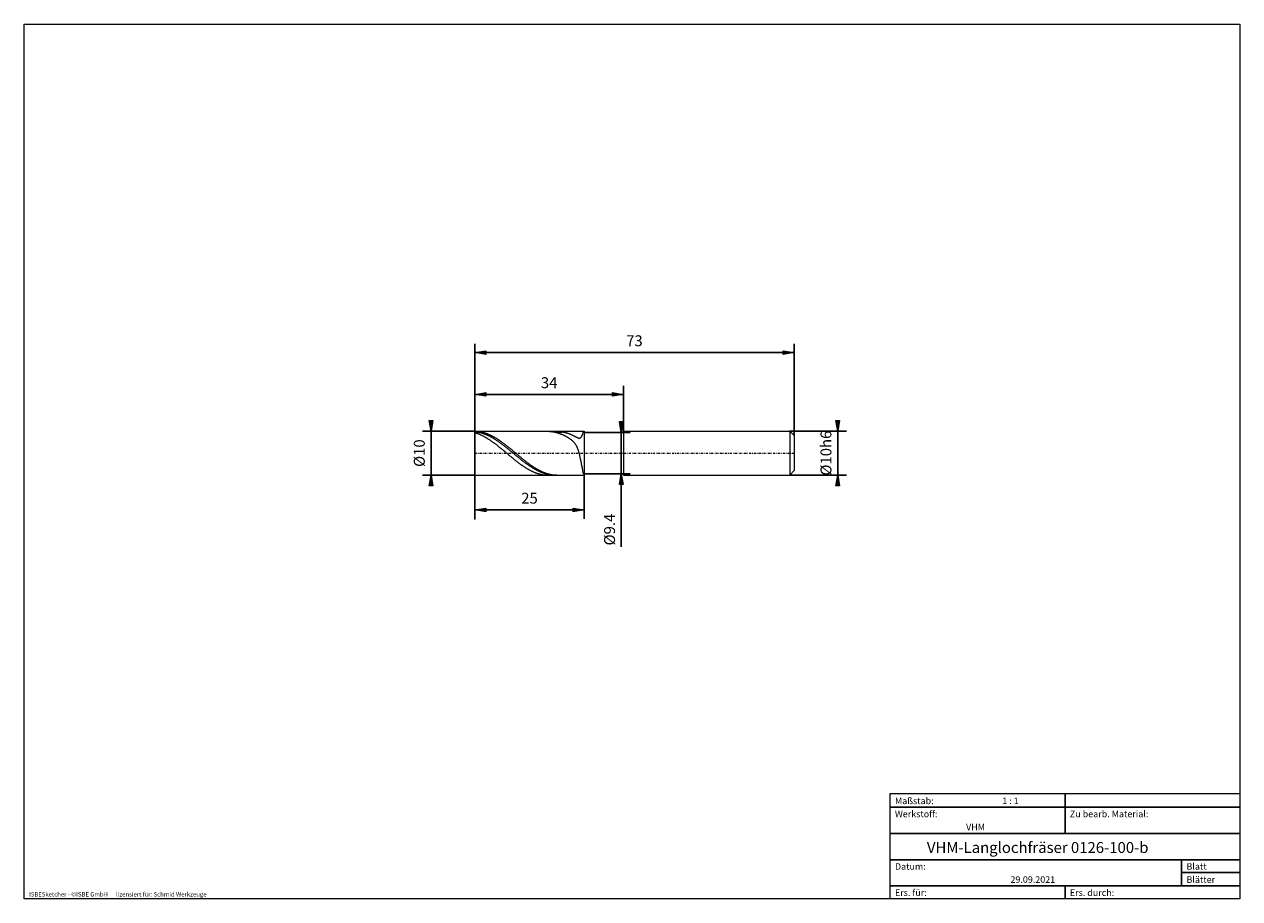
# Model space of a CAD drawing. Units: millimetres. Extents: x -135 to 143, y -100 to 100.
import ezdxf

# ---------------------------------------------------------------- set-up
doc = ezdxf.new("R2010")
doc.units = ezdxf.units.MM
doc.header["$MEASUREMENT"] = 0
doc.linetypes.add('DASHDOT', pattern=[1, 0.5, -0.25, 0, -0.25])
doc.layers.get('0').update_dxf_attribs({"lineweight": 0})
for name, color, linetype, lineweight in [('Bemassung', 7, 'Continuous', 0), ('Geo', 7, 'Continuous', 0), ('Rahmen', 7, 'Continuous', 0), ('Text', 7, 'Continuous', 0)]:
    doc.layers.add(name, color=color, linetype=linetype, lineweight=lineweight)
doc.styles.get("Standard").update_dxf_attribs({"font": 'Arial'})
doc.dimstyles.new('BEM-ISBE', dxfattribs={"dimtxt": 2.5, "dimasz": 2.5, "dimexe": 1.25, "dimexo": 0.625, "dimtad": 1, "dimdec": 3, "dimzin": 0, "dimdsep": 46, "dimtxsty": 'Standard', "dimblk": 'VDDIM_DEFAULT', "dimcen": 0.09, "dimadec": 3, "dimazin": 0, "dimtol": 1, "dimtm": 1e-09, "dimtfac": 0.5, "dimtdec": 3, "dimtmove": 0, "dimatfit": 3, "dimfxl": 1, "dimtolj": 1, "dimtzin": 0, "dimarcsym": 0})

# ---------------------------------------------------------------- blocks, each defined once
blk = doc.blocks.new('VDDIM_DEFAULT')
at = {"linetype": 'Continuous'}
blk.add_hatch(color=0, dxfattribs=at).paths.add_polyline_path([(0, 0), (-1, -0.1665), (-1, 0.1665)], flags=0)
at = {"color": 0, "linetype": 'Continuous'}
blk.add_lwpolyline([(0, 0), (-1, -0.1665), (-1, 0.1665), (0, 0)], dxfattribs=at)
blk = doc.blocks.new('*D5')
at = {"layer": 'Bemassung', "color": 0, "lineweight": -2}
for p, q in [((-31.57, -13.18), (-31.57, 26.82)), ((-6.57, -2.88), (-6.57, -13.18)), ((-6.57, -11.18), (-31.57, -11.18))]:
    blk.add_line(p, q, dxfattribs=at)
at = {"layer": 'Bemassung', "color": 0}
for p in [(-6.57, -2.88), (-31.57, -13.18)]:
    blk.add_point(p, dxfattribs=at)
at = {"layer": 'Bemassung', "color": 0, "lineweight": -2, "xscale": 2.5, "yscale": 2.5, "zscale": 2.5, "rotation": 180}
blk.add_blockref('VDDIM_DEFAULT', (-31.57, -11.18), dxfattribs=at)
at = {"layer": 'Bemassung', "color": 0, "lineweight": -2, "xscale": 2.5, "yscale": 2.5, "zscale": 2.5}
blk.add_blockref('VDDIM_DEFAULT', (-6.57, -11.18), dxfattribs=at)
at = {"layer": 'Bemassung', "color": 0, "insert": (-19.07, -10.51), "char_height": 2.5, "attachment_point": 8}
blk.add_mtext('25', dxfattribs=at)
blk = doc.blocks.new('*D6')
at = {"layer": 'Bemassung', "color": 0, "lineweight": -2}
for p, q in [((-31.57, -13.18), (-31.57, 26.82)), ((41.43, 5.82), (41.43, 26.82)), ((41.43, 24.82), (-31.57, 24.82))]:
    blk.add_line(p, q, dxfattribs=at)
at = {"layer": 'Bemassung', "color": 0}
for p in [(41.43, 5.82), (-31.57, -13.18)]:
    blk.add_point(p, dxfattribs=at)
at = {"layer": 'Bemassung', "color": 0, "lineweight": -2, "xscale": 2.5, "yscale": 2.5, "zscale": 2.5, "rotation": 180}
blk.add_blockref('VDDIM_DEFAULT', (-31.57, 24.82), dxfattribs=at)
at = {"layer": 'Bemassung', "color": 0, "lineweight": -2, "xscale": 2.5, "yscale": 2.5, "zscale": 2.5}
blk.add_blockref('VDDIM_DEFAULT', (41.43, 24.82), dxfattribs=at)
at = {"layer": 'Bemassung', "color": 0, "insert": (4.93, 25.49), "char_height": 2.5, "attachment_point": 8}
blk.add_mtext('73', dxfattribs=at)
blk = doc.blocks.new('*D8')
at = {"layer": 'Bemassung', "color": 0, "lineweight": -2}
for p, q in [((-31.57, 6.82), (-31.57, 17.24)), ((2.43, 6.52), (2.43, 17.24)), ((-31.57, 15.24), (2.43, 15.24))]:
    blk.add_line(p, q, dxfattribs=at)
at = {"layer": 'Bemassung', "color": 0}
for p in [(-31.57, 6.82), (2.43, 6.52)]:
    blk.add_point(p, dxfattribs=at)
at = {"layer": 'Bemassung', "color": 0, "lineweight": -2, "xscale": 2.5, "yscale": 2.5, "zscale": 2.5, "rotation": 180}
blk.add_blockref('VDDIM_DEFAULT', (-31.57, 15.24), dxfattribs=at)
at = {"layer": 'Bemassung', "color": 0, "lineweight": -2, "xscale": 2.5, "yscale": 2.5, "zscale": 2.5}
blk.add_blockref('VDDIM_DEFAULT', (2.43, 15.24), dxfattribs=at)
at = {"layer": 'Bemassung', "color": 0, "insert": (-14.57, 15.9), "char_height": 2.5, "attachment_point": 8}
blk.add_mtext('34', dxfattribs=at)
blk = doc.blocks.new('*D3')
at = {"layer": 'Bemassung', "color": 0, "lineweight": -2}
for p, q in [((-31.57, 6.82), (-43.57, 6.82)), ((-41.57, -3.18), (-41.57, 6.82)), ((-31.57, -3.18), (-43.57, -3.18))]:
    blk.add_line(p, q, dxfattribs=at)
at = {"layer": 'Bemassung', "color": 0}
for p in [(-31.57, 6.82), (-31.57, -3.18)]:
    blk.add_point(p, dxfattribs=at)
at = {"layer": 'Bemassung', "color": 0, "lineweight": -2, "xscale": 2.5, "yscale": 2.5, "zscale": 2.5}
for p, rotation in [((-41.57, 6.82), 270), ((-41.57, -3.18), 90)]:
    blk.add_blockref('VDDIM_DEFAULT', p, dxfattribs=dict(at, rotation=rotation))
at = {"layer": 'Bemassung', "color": 0, "insert": (-42.24, 1.82), "char_height": 2.5, "attachment_point": 8, "rotation": 90}
blk.add_mtext('Ø10', dxfattribs=at)
blk = doc.blocks.new('*D4')
at = {"layer": 'Bemassung', "color": 0, "lineweight": -2}
for p, q in [((40.43, 6.82), (53.43, 6.82)), ((51.43, -3.18), (51.43, 6.82)), ((40.43, -3.18), (53.43, -3.18))]:
    blk.add_line(p, q, dxfattribs=at)
at = {"layer": 'Bemassung', "color": 0}
for p in [(40.43, 6.82), (40.43, -3.18)]:
    blk.add_point(p, dxfattribs=at)
at = {"layer": 'Bemassung', "color": 0, "lineweight": -2, "xscale": 2.5, "yscale": 2.5, "zscale": 2.5}
for p, rotation in [((51.43, 6.82), 270), ((51.43, -3.18), 90)]:
    blk.add_blockref('VDDIM_DEFAULT', p, dxfattribs=dict(at, rotation=rotation))
at = {"layer": 'Bemassung', "color": 0, "insert": (50.76, 1.82), "char_height": 2.5, "attachment_point": 8, "rotation": 90}
blk.add_mtext('Ø10h6', dxfattribs=at)
blk = doc.blocks.new('*D7')
at = {"layer": 'Bemassung', "color": 0, "lineweight": -2}
for p, q in [((-6.57, 6.52), (3.93, 6.52)), ((1.93, 6.52), (1.93, -19.58)), ((-6.57, -2.88), (3.93, -2.88))]:
    blk.add_line(p, q, dxfattribs=at)
at = {"layer": 'Bemassung', "color": 0}
for p in [(-6.57, 6.52), (-6.57, -2.88)]:
    blk.add_point(p, dxfattribs=at)
at = {"layer": 'Bemassung', "color": 0, "lineweight": -2, "xscale": 2.5, "yscale": 2.5, "zscale": 2.5}
for p, rotation in [((1.93, 6.52), 270), ((1.93, -2.88), 90)]:
    blk.add_blockref('VDDIM_DEFAULT', p, dxfattribs=dict(at, rotation=rotation))
at = {"layer": 'Bemassung', "color": 0, "insert": (1.27, -15.66), "char_height": 2.5, "attachment_point": 8, "rotation": 90}
blk.add_mtext('Ø9.4', dxfattribs=at)

msp = doc.modelspace()

# ---------------------------------------------------------------- linework, layer by layer
at = {"layer": 'Geo'}
for p, q in [((-31.5703, 1.8213), (-31.5703, 6.8213)), ((-31.5703, 6.8213), (-6.5703, 6.8213)), ((-31.5703, 6.8213), (-31.4703, 6.8206)), ((-31.5703, 6.8213), (-31.5703, -3.1787)), ((-31.5703, 6.7345), (-31.4703, 6.7256)), ((-31.5703, 6.5198), (-31.4703, 6.4904)), ((-31.4703, 6.8206), (-31.3703, 6.8185)), ((-31.4703, 6.7256), (-31.3703, 6.7152)), ((-31.4703, 6.4904), (-31.3703, 6.4598)), ((-31.3703, 6.8185), (-31.2703, 6.815)), ((-31.3703, 6.7152), (-31.2703, 6.7035)), ((-31.3703, 6.4598), (-31.2703, 6.4278)), ((-31.2703, 6.815), (-31.1703, 6.8101)), ((-31.2703, 6.7035), (-31.1703, 6.6904)), ((-31.2703, 6.4278), (-31.1703, 6.3945)), ((-31.1703, 6.8101), (-31.0703, 6.8037)), ((-31.1703, 6.6904), (-31.0703, 6.676)), ((-31.1703, 6.3945), (-31.0703, 6.3599)), ((-31.0703, 6.8037), (-30.9703, 6.796)), ((-31.0703, 6.676), (-30.9703, 6.6601)), ((-31.0703, 6.3599), (-30.9703, 6.3241)), ((-30.9703, 6.796), (-30.8703, 6.7869)), ((-30.9703, 6.6601), (-30.8703, 6.6429)), ((-30.9703, 6.3241), (-30.8703, 6.287)), ((-30.8703, 6.7869), (-30.7703, 6.7763)), ((-30.8703, 6.6429), (-30.7703, 6.6244)), ((-30.8703, 6.287), (-30.7703, 6.2486)), ((-30.7703, 6.7763), (-30.6703, 6.7644)), ((-30.7703, 6.6244), (-30.6703, 6.6045)), ((-30.7703, 6.2486), (-30.6703, 6.209)), ((-30.6703, 6.7644), (-30.5703, 6.7511)), ((-30.6703, 6.6045), (-30.5703, 6.5832)), ((-30.6703, 6.209), (-30.5703, 6.1681)), ((-30.5703, 6.7511), (-30.4703, 6.7364)), ((-30.5703, 6.5832), (-30.4703, 6.5607)), ((-30.5703, 6.1681), (-30.4703, 6.1261)), ((-30.4703, 6.7364), (-30.3703, 6.7203)), ((-30.4703, 6.5607), (-30.3703, 6.5367)), ((-30.4703, 6.1261), (-30.3703, 6.0828)), ((-30.3703, 6.7203), (-30.2703, 6.7028)), ((-30.3703, 6.5367), (-30.2703, 6.5115)), ((-30.3703, 6.0828), (-30.2703, 6.0383)), ((-30.2703, 6.7028), (-30.1703, 6.684)), ((-30.2703, 6.5115), (-30.1703, 6.4849)), ((-30.2703, 6.0383), (-30.1703, 5.9926)), ((-30.1703, 6.684), (-30.0703, 6.6638)), ((-30.1703, 6.4849), (-30.0703, 6.457)), ((-30.1703, 5.9926), (-30.0703, 5.9458)), ((-30.0703, 6.6638), (-29.9703, 6.6422)), ((-30.0703, 6.457), (-29.9703, 6.4278)), ((-30.0703, 5.9458), (-29.9703, 5.8978)), ((-29.9703, 6.6422), (-29.8703, 6.6192)), ((-29.9703, 6.4278), (-29.8703, 6.3973)), ((-29.9703, 5.8978), (-29.8703, 5.8486)), ((-29.8703, 6.6192), (-29.7703, 6.5949)), ((-29.8703, 6.3973), (-29.7703, 6.3656)), ((-29.8703, 5.8486), (-29.7703, 5.7983)), ((-29.7703, 6.5949), (-29.6703, 6.5693)), ((-29.7703, 6.3656), (-29.6703, 6.3325)), ((-29.7703, 5.7983), (-29.6703, 5.7469)), ((-29.6703, 6.5693), (-29.5703, 6.5423)), ((-29.6703, 6.3325), (-29.5703, 6.2982)), ((-29.6703, 5.7469), (-29.5703, 5.6944)), ((-29.5703, 6.5423), (-29.4703, 6.514)), ((-29.5703, 6.2982), (-29.4703, 6.2626)), ((-29.5703, 5.6944), (-29.4703, 5.6408)), ((-29.4703, 6.514), (-29.3703, 6.4844)), ((-29.4703, 6.2626), (-29.3703, 6.2257)), ((-29.4703, 5.6408), (-29.3703, 5.5861)), ((-29.3703, 6.4844), (-29.2703, 6.4535)), ((-29.3703, 6.2257), (-29.2703, 6.1877)), ((-29.3703, 5.5861), (-29.2703, 5.5303)), ((-29.2703, 6.4535), (-29.1703, 6.4212)), ((-29.2703, 6.1877), (-29.1703, 6.1484)), ((-29.1703, 6.4212), (-29.0703, 6.3877)), ((-29.1703, 6.1484), (-29.0703, 6.1078)), ((-29.0703, 6.3877), (-28.9703, 6.3529)), ((-29.0703, 6.1078), (-28.9703, 6.0661)), ((-28.9703, 6.3529), (-28.8703, 6.3168)), ((-28.9703, 6.0661), (-28.8703, 6.0232)), ((-28.8703, 6.3168), (-28.7703, 6.2794)), ((-28.8703, 6.0232), (-28.7703, 5.979)), ((-28.7703, 6.2794), (-28.6703, 6.2408)), ((-28.7703, 5.979), (-28.6703, 5.9338)), ((-28.6703, 6.2408), (-28.5703, 6.2009)), ((-28.6703, 5.9338), (-28.5703, 5.8873)), ((-28.5703, 6.2009), (-28.4703, 6.1598)), ((-28.5703, 5.8873), (-28.4703, 5.8397)), ((-28.4703, 6.1598), (-28.3703, 6.1175)), ((-28.4703, 5.8397), (-28.3703, 5.791)), ((-28.3703, 6.1175), (-28.2703, 6.074)), ((-28.3703, 5.791), (-28.2703, 5.7412)), ((-28.2703, 6.074), (-28.1703, 6.0293)), ((-28.2703, 5.7412), (-28.1703, 5.6902)), ((-28.1703, 6.0293), (-28.0703, 5.9833)), ((-28.1703, 5.6902), (-28.0703, 5.6382)), ((-28.0703, 5.9833), (-27.9703, 5.9363)), ((-28.0703, 5.6382), (-27.9703, 5.5851)), ((-27.9703, 5.9363), (-27.8703, 5.888)), ((-27.9703, 5.5851), (-27.8703, 5.5309)), ((-27.8703, 5.888), (-27.7703, 5.8386)), ((-27.7703, 5.8386), (-27.6703, 5.7881)), ((-27.6703, 5.7881), (-27.5703, 5.7365)), ((-27.5703, 5.7365), (-27.4703, 5.6837)), ((-27.4703, 5.6837), (-27.3703, 5.6299)), ((-27.3703, 5.6299), (-27.2703, 5.575)), ((-27.2703, 5.575), (-27.1703, 5.519)), ((-14.9302, 6.8213), (-14.8703, 6.8211)), ((-14.8703, 6.8211), (-14.7703, 6.8195)), ((-14.7703, 6.8195), (-14.6703, 6.8166)), ((-14.6703, 6.8166), (-14.5703, 6.8122)), ((-14.5703, 6.8122), (-14.4703, 6.8064)), ((-14.4703, 6.8064), (-14.3703, 6.7993)), ((-14.3703, 6.7993), (-14.2703, 6.7907)), ((-14.2703, 6.7907), (-14.1703, 6.7807)), ((-14.1703, 6.7807), (-14.0703, 6.7694)), ((-14.0703, 6.7694), (-13.9703, 6.7566)), ((-13.9703, 6.7566), (-13.8703, 6.7424)), ((-13.8703, 6.7424), (-13.7703, 6.7269)), ((-13.7703, 6.7269), (-13.6703, 6.71)), ((-13.6703, 6.71), (-13.5703, 6.6917)), ((-13.5703, 6.6917), (-13.4703, 6.672)), ((-13.4703, 6.672), (-13.3703, 6.651)), ((-13.4454, 6.8213), (-13.3703, 6.7587)), ((-13.3703, 6.7587), (-13.2703, 6.757)), ((-13.3703, 6.651), (-13.2703, 6.6286)), ((-13.2703, 6.757), (-13.1703, 6.7539)), ((-13.2703, 6.6286), (-13.1703, 6.6048)), ((-13.1703, 6.7539), (-13.0703, 6.7493)), ((-13.1703, 6.6048), (-13.0703, 6.5797)), ((-13.0703, 6.7493), (-12.9703, 6.7434)), ((-13.0703, 6.5797), (-12.9703, 6.5533)), ((-12.9703, 6.7434), (-12.8703, 6.7361)), ((-12.9703, 6.5533), (-12.8703, 6.5255)), ((-12.8703, 6.7361), (-12.7703, 6.7275)), ((-12.8703, 6.5255), (-12.7703, 6.4964)), ((-12.8502, 6.8213), (-12.7703, 6.8209)), ((-12.7703, 6.8209), (-12.6703, 6.8191)), ((-12.7703, 6.7275), (-12.6703, 6.7174)), ((-12.7703, 6.4964), (-12.6703, 6.466)), ((-12.6703, 6.8191), (-12.5703, 6.8158)), ((-12.6703, 6.7174), (-12.5703, 6.706)), ((-12.6703, 6.466), (-12.5703, 6.4343)), ((-12.5703, 6.8158), (-12.4703, 6.8112)), ((-12.5703, 6.706), (-12.4703, 6.6931)), ((-12.5703, 6.4343), (-12.4703, 6.4013)), ((-12.4703, 6.8112), (-12.3703, 6.8051)), ((-12.4703, 6.6931), (-12.3703, 6.679)), ((-12.4703, 6.4013), (-12.3703, 6.367)), ((-12.3703, 6.8051), (-12.2703, 6.7977)), ((-12.3703, 6.679), (-12.2703, 6.6634)), ((-12.3703, 6.367), (-12.2703, 6.3314)), ((-12.2703, 6.7977), (-12.1703, 6.7888)), ((-12.2703, 6.6634), (-12.1703, 6.6465)), ((-12.2703, 6.3314), (-12.1703, 6.2945)), ((-12.1703, 6.7888), (-12.0703, 6.7786)), ((-12.1703, 6.6465), (-12.0703, 6.6282)), ((-12.1703, 6.2945), (-12.0703, 6.2564)), ((-12.0703, 6.7786), (-11.9703, 6.7669)), ((-12.0703, 6.6282), (-11.9703, 6.6086)), ((-12.0703, 6.2564), (-11.9703, 6.217)), ((-11.9703, 6.7669), (-11.8703, 6.7539)), ((-11.9703, 6.6086), (-11.8703, 6.5876)), ((-11.9703, 6.217), (-11.8703, 6.1764)), ((-11.8703, 6.7539), (-11.7703, 6.7394)), ((-11.8703, 6.5876), (-11.7703, 6.5653)), ((-11.8703, 6.1764), (-11.7703, 6.1346)), ((-11.7703, 6.7394), (-11.6703, 6.7236)), ((-11.7703, 6.5653), (-11.6703, 6.5416)), ((-11.7703, 6.1346), (-11.6703, 6.0915)), ((-11.6703, 6.7236), (-11.4703, 6.6879)), ((-11.4703, 6.0019), (-11.6703, 6.0915)), ((-11.4703, 6.6879), (-11.3703, 6.6679)), ((-11.3703, 5.9552), (-11.4703, 6.0019)), ((-11.3703, 6.6679), (-11.2703, 6.6466)), ((-11.2703, 5.9075), (-11.3703, 5.9552)), ((-11.2703, 6.6466), (-11.1703, 6.6239)), ((-11.1703, 5.8585), (-11.2703, 5.9075)), ((-11.1703, 6.6239), (-11.0703, 6.5999)), ((-11.0703, 5.8085), (-11.1703, 5.8585)), ((-11.0703, 6.5999), (-10.9703, 6.5745)), ((-10.9703, 5.7573), (-11.0703, 5.8085)), ((-10.9703, 6.5745), (-10.8703, 6.5478)), ((-10.8703, 5.7049), (-10.9703, 5.7573)), ((-10.8703, 6.5478), (-10.7703, 6.5198)), ((-10.7703, 5.6515), (-10.8703, 5.7049)), ((-10.7703, 6.5198), (-10.6703, 6.4904)), ((-10.6703, 5.5969), (-10.7703, 5.6515)), ((-10.6703, 6.4904), (-10.5703, 6.4598)), ((-10.5703, 5.5412), (-10.6703, 5.5969)), ((-10.5703, 6.4598), (-10.4703, 6.4278)), ((-10.4703, 6.4278), (-10.3703, 6.3945)), ((-10.3703, 6.3945), (-10.2703, 6.36)), ((-10.2703, 6.36), (-10.1703, 6.3241)), ((-10.1703, 6.3241), (-10.0703, 6.287)), ((-10.0703, 6.287), (-9.9703, 6.2486)), ((-9.9703, 6.2486), (-9.8703, 6.209)), ((-9.8703, 6.209), (-9.7703, 6.1682)), ((-9.7703, 6.1682), (-9.6703, 6.1261)), ((-9.6703, 6.1261), (-9.5703, 6.0828)), ((-9.5703, 6.0828), (-9.4703, 6.0384)), ((-9.4703, 6.0384), (-9.3703, 5.9928)), ((-9.3703, 5.9928), (-9.2703, 5.9461)), ((-9.2703, 5.9461), (-9.1703, 5.8982)), ((-9.1703, 5.8982), (-9.0703, 5.8494)), ((-9.0703, 5.8494), (-8.9703, 5.7996)), ((-8.9703, 5.7996), (-8.8703, 5.749)), ((-8.8703, 5.749), (-8.7703, 5.6976)), ((-8.7703, 5.6976), (-8.6703, 5.6459)), ((-8.6703, 5.6459), (-8.5703, 5.5939)), ((-8.5703, 5.5939), (-8.4703, 5.5421)), ((-7.2703, 5.4518), (-7.1703, 5.5859)), ((-7.1703, 5.5859), (-7.0703, 5.7639)), ((-7.0703, 5.7639), (-6.9703, 5.9861)), ((-6.9703, 5.9861), (-6.8703, 6.2441)), ((-6.8703, 6.2441), (-6.7703, 6.513)), ((-6.7703, 6.513), (-6.6703, 6.7383)), ((-6.6703, 6.7383), (-6.5865, 6.8213)), ((-6.5703, 6.8213), (-6.5703, 6.5213)), ((-6.5703, 6.8213), (-6.5703, -3.1787)), ((-6.5703, 6.5213), (2.4297, 6.5213)), ((-6.5703, 6.5213), (-6.5703, -2.8787)), ((2.4297, 6.5213), (2.4297, 6.8213)), ((2.4297, 6.8213), (40.4297, 6.8213)), ((2.4297, 6.5213), (2.4297, -2.8787)), ((2.4297, 6.5213), (2.4297, -2.8787)), ((40.4297, 6.8213), (41.4297, 5.8213)), ((40.4297, 6.8213), (40.4297, -3.1787)), ((41.4297, 5.8213), (41.4297, 1.8213)), ((41.4297, 5.8213), (41.4297, -2.1787)), ((-29.2703, 5.5303), (-29.1703, 5.4735)), ((-29.1703, 5.4735), (-29.0703, 5.4157)), ((-29.0703, 5.4157), (-28.9703, 5.3569)), ((-28.9703, 5.3569), (-28.8703, 5.297)), ((-28.8703, 5.297), (-28.7703, 5.2362)), ((-28.7703, 5.2362), (-28.6703, 5.1745)), ((-28.6703, 5.1745), (-28.5703, 5.1118)), ((-28.5703, 5.1118), (-28.4703, 5.0481)), ((-28.4703, 5.0481), (-28.3703, 4.9836)), ((-28.3703, 4.9836), (-28.2703, 4.9181)), ((-28.2703, 4.9181), (-28.1703, 4.8518)), ((-28.1703, 4.8518), (-28.0703, 4.7846)), ((-28.0703, 4.7846), (-27.9703, 4.7166)), ((-27.9703, 4.7166), (-27.8703, 4.6478)), ((-27.8703, 5.5309), (-27.7703, 5.4757)), ((-27.8703, 4.6478), (-27.7703, 4.5782)), ((-27.7703, 5.4757), (-27.6703, 5.4195)), ((-27.7703, 4.5782), (-27.6703, 4.5078)), ((-27.6703, 5.4195), (-27.5703, 5.3622)), ((-27.6703, 4.5078), (-27.5703, 4.4367)), ((-27.5703, 5.3622), (-27.4703, 5.304)), ((-27.5703, 4.4367), (-27.4703, 4.3648)), ((-27.4703, 5.304), (-27.3703, 5.2447)), ((-27.4703, 4.3648), (-27.3703, 4.2922)), ((-27.3703, 5.2447), (-27.2703, 5.1845)), ((-27.3703, 4.2922), (-27.2703, 4.2189)), ((-27.2703, 5.1845), (-27.1703, 5.1234)), ((-27.2703, 4.2189), (-27.1703, 4.145)), ((-27.1703, 5.519), (-27.0703, 5.462)), ((-27.1703, 5.1234), (-27.0703, 5.0613)), ((-27.1703, 4.145), (-27.0703, 4.0703)), ((-27.0703, 5.462), (-26.9703, 5.404)), ((-27.0703, 5.0613), (-26.9703, 4.9983)), ((-27.0703, 4.0703), (-26.9703, 3.9951)), ((-26.9703, 5.404), (-26.8703, 5.345)), ((-26.9703, 4.9983), (-26.8703, 4.9345)), ((-26.9703, 3.9951), (-26.8703, 3.9192)), ((-26.8703, 5.345), (-26.7703, 5.285)), ((-26.8703, 4.9345), (-26.7703, 4.8697)), ((-26.8703, 3.9192), (-26.7703, 3.8428)), ((-26.7703, 5.285), (-26.6703, 5.224)), ((-26.7703, 4.8697), (-26.6703, 4.8041)), ((-26.7703, 3.8428), (-26.6703, 3.7657)), ((-26.6703, 5.224), (-26.5703, 5.162)), ((-26.6703, 4.8041), (-26.5703, 4.7376)), ((-26.6703, 3.7657), (-26.5703, 3.6881)), ((-26.5703, 5.162), (-26.4703, 5.0991)), ((-26.5703, 4.7376), (-26.4703, 4.6703)), ((-26.5703, 3.6881), (-26.4703, 3.61)), ((-26.4703, 5.0991), (-26.3703, 5.0353)), ((-26.4703, 4.6703), (-26.3703, 4.6023)), ((-26.4703, 3.61), (-26.3703, 3.5314)), ((-26.3703, 5.0353), (-26.2703, 4.9705)), ((-26.3703, 4.6023), (-26.2703, 4.5334)), ((-26.3703, 3.5314), (-26.2703, 3.4524)), ((-26.2703, 4.9705), (-26.1703, 4.9049)), ((-26.2703, 4.5334), (-26.1703, 4.4638)), ((-26.2703, 3.4524), (-26.1703, 3.3728)), ((-26.1703, 4.9049), (-26.0703, 4.8385)), ((-26.1703, 4.4638), (-26.0703, 4.3934)), ((-26.1703, 3.3728), (-26.0703, 3.2928)), ((-26.0703, 4.8385), (-25.9703, 4.7711)), ((-26.0703, 4.3934), (-25.9703, 4.3223)), ((-26.0703, 3.2928), (-25.9703, 3.2124)), ((-25.9703, 4.7711), (-25.8703, 4.703)), ((-25.9703, 4.3223), (-25.8703, 4.2505)), ((-25.9703, 3.2124), (-25.8703, 3.1316)), ((-25.8703, 4.703), (-25.7703, 4.634)), ((-25.8703, 4.2505), (-25.7703, 4.178)), ((-25.8703, 3.1316), (-25.7703, 3.0505)), ((-25.7703, 4.634), (-25.6703, 4.5642)), ((-25.7703, 4.178), (-25.6703, 4.1049)), ((-25.7703, 3.0505), (-25.6703, 2.969)), ((-25.6703, 4.5642), (-25.5703, 4.4937)), ((-25.6703, 4.1049), (-25.5703, 4.0311)), ((-25.6703, 2.969), (-25.5703, 2.8871)), ((-25.5703, 4.4937), (-25.4703, 4.4224)), ((-25.5703, 4.0311), (-25.4703, 3.9567)), ((-25.5703, 2.8871), (-25.4703, 2.805)), ((-25.4703, 4.4224), (-25.3703, 4.3504)), ((-25.4703, 3.9567), (-25.3703, 3.8817)), ((-25.4703, 2.805), (-25.3703, 2.7226)), ((-25.3703, 4.3504), (-25.2703, 4.2776)), ((-25.3703, 3.8817), (-25.2703, 3.8061)), ((-25.2703, 4.2776), (-25.1703, 4.2042)), ((-25.2703, 3.8061), (-25.1703, 3.7299)), ((-25.1703, 4.2042), (-25.0703, 4.1301)), ((-25.1703, 3.7299), (-25.0703, 3.6532)), ((-25.0703, 4.1301), (-24.9703, 4.0553)), ((-25.0703, 3.6532), (-24.9703, 3.576)), ((-24.9703, 4.0553), (-24.8703, 3.98)), ((-24.9703, 3.576), (-24.8703, 3.4983)), ((-24.8703, 3.98), (-24.7703, 3.904)), ((-24.8703, 3.4983), (-24.7703, 3.4201)), ((-24.7703, 3.904), (-24.6703, 3.8274)), ((-24.7703, 3.4201), (-24.6703, 3.3415)), ((-24.6703, 3.8274), (-24.5703, 3.7503)), ((-24.6703, 3.3415), (-24.5703, 3.2625)), ((-24.5703, 3.7503), (-24.4703, 3.6726)), ((-24.5703, 3.2625), (-24.4703, 3.183)), ((-24.4703, 3.6726), (-24.3703, 3.5944)), ((-24.4703, 3.183), (-24.3703, 3.1032)), ((-24.3703, 3.5944), (-24.2703, 3.5157)), ((-24.3703, 3.1032), (-24.2703, 3.023)), ((-24.2703, 3.5157), (-24.1703, 3.4365)), ((-24.2703, 3.023), (-24.1703, 2.9424)), ((-24.1703, 3.4365), (-24.0703, 3.3568)), ((-24.1703, 2.9424), (-24.0703, 2.8616)), ((-24.0703, 3.3568), (-23.9703, 3.2768)), ((-24.0703, 2.8616), (-23.9703, 2.7804)), ((-23.9703, 3.2768), (-23.8703, 3.1963)), ((-23.9703, 2.7804), (-23.8703, 2.699)), ((-23.8703, 3.1963), (-23.7703, 3.1154)), ((-23.7703, 3.1154), (-23.6703, 3.0342)), ((-23.6703, 3.0342), (-23.5703, 2.9526)), ((-23.5703, 2.9526), (-23.4703, 2.8707)), ((-23.4703, 2.8707), (-23.3703, 2.7886)), ((-23.3703, 2.7886), (-23.2703, 2.7061)), ((-10.4703, 5.4843), (-10.5703, 5.5412)), ((-10.3703, 5.4263), (-10.4703, 5.4843)), ((-10.2703, 5.3669), (-10.3703, 5.4263)), ((-10.1703, 5.3063), (-10.2703, 5.3669)), ((-10.0703, 5.2441), (-10.1703, 5.3063)), ((-9.9703, 5.1804), (-10.0703, 5.2441)), ((-9.8703, 5.1148), (-9.9703, 5.1804)), ((-9.7703, 5.0472), (-9.8703, 5.1148)), ((-9.6703, 4.9774), (-9.7703, 5.0472)), ((-9.5703, 4.9048), (-9.6703, 4.9774)), ((-9.4703, 4.8292), (-9.5703, 4.9048)), ((-9.3703, 4.7499), (-9.4703, 4.8292)), ((-9.2703, 4.6665), (-9.3703, 4.7499)), ((-9.1703, 4.5782), (-9.2703, 4.6665)), ((-9.0703, 4.4842), (-9.1703, 4.5782)), ((-8.9703, 4.3835), (-9.0703, 4.4842)), ((-8.8703, 4.2751), (-8.9703, 4.3835)), ((-8.7703, 4.1578), (-8.8703, 4.2751)), ((-8.6703, 4.03), (-8.7703, 4.1578)), ((-8.5703, 3.8902), (-8.6703, 4.03)), ((-8.4703, 3.7366), (-8.5703, 3.8902)), ((-8.4703, 5.5421), (-8.3703, 5.4911)), ((-8.3703, 3.5672), (-8.4703, 3.7366)), ((-8.3703, 5.4911), (-8.2703, 5.4415)), ((-8.2703, 3.3796), (-8.3703, 3.5672)), ((-8.2703, 5.4415), (-8.1703, 5.3943)), ((-8.1703, 3.1716), (-8.2703, 3.3796)), ((-8.1703, 5.3943), (-8.0703, 5.3508)), ((-8.0703, 2.9404), (-8.1703, 3.1716)), ((-8.0703, 5.3508), (-7.9703, 5.3127)), ((-7.9703, 2.6832), (-8.0703, 2.9404)), ((-7.9703, 5.3127), (-7.8703, 5.2819)), ((-7.8703, 5.2819), (-7.7703, 5.2613)), ((-7.7703, 5.2613), (-7.6703, 5.2541)), ((-7.6703, 5.2541), (-7.5703, 5.2643)), ((-7.5703, 5.2643), (-7.4703, 5.2969)), ((-7.4703, 5.2969), (-7.3703, 5.3574)), ((-7.3703, 5.3574), (-7.2703, 5.4518)), ((-31.5703, 1.8213), (-31.5703, -3.1787)), ((-25.3703, 2.7226), (-25.2703, 2.64)), ((-25.2703, 2.64), (-25.1703, 2.5571)), ((-25.1703, 2.5571), (-25.0703, 2.474)), ((-25.0703, 2.474), (-24.9703, 2.3907)), ((-24.9703, 2.3907), (-24.8703, 2.3073)), ((-24.8703, 2.3073), (-24.7703, 2.2237)), ((-24.7703, 2.2237), (-24.6703, 2.14)), ((-24.6703, 2.14), (-24.5703, 2.0562)), ((-24.5703, 2.0562), (-24.4703, 1.9724)), ((-24.4703, 1.9724), (-24.3703, 1.8885)), ((-24.3703, 1.8885), (-24.2703, 1.8046)), ((-24.2703, 1.8046), (-24.1703, 1.7207)), ((-24.1703, 1.7207), (-24.0703, 1.6368)), ((-24.0703, 1.6368), (-23.9703, 1.553)), ((-23.9703, 1.553), (-23.8703, 1.4692)), ((-23.8703, 2.699), (-23.7703, 2.6173)), ((-23.8703, 1.4692), (-23.7703, 1.3856)), ((-23.7703, 2.6173), (-23.6703, 2.5355)), ((-23.7703, 1.3856), (-23.6703, 1.302)), ((-23.6703, 2.5355), (-23.5703, 2.4534)), ((-23.6703, 1.302), (-23.5703, 1.2187)), ((-23.5703, 2.4534), (-23.4703, 2.3711)), ((-23.5703, 1.2187), (-23.4703, 1.1355)), ((-23.4703, 2.3711), (-23.3703, 2.2887)), ((-23.4703, 1.1355), (-23.3703, 1.0524)), ((-23.3703, 2.2887), (-23.2703, 2.2061)), ((-23.3703, 1.0524), (-23.2703, 0.9696)), ((-23.2703, 2.7061), (-23.1703, 2.6234)), ((-23.2703, 2.2061), (-23.1703, 2.1234)), ((-23.2703, 0.9696), (-23.1703, 0.8871)), ((-23.1703, 2.6234), (-23.0703, 2.5405)), ((-23.1703, 2.1234), (-23.0703, 2.0407)), ((-23.1703, 0.8871), (-23.0703, 0.8048)), ((-23.0703, 2.5405), (-22.9703, 2.4573)), ((-23.0703, 2.0407), (-22.9703, 1.9579)), ((-23.0703, 0.8048), (-22.9703, 0.7228)), ((-22.9703, 2.4573), (-22.8703, 2.374)), ((-22.9703, 1.9579), (-22.8703, 1.875)), ((-22.9703, 0.7228), (-22.8703, 0.6411)), ((-22.8703, 2.374), (-22.7703, 2.2905)), ((-22.8703, 1.875), (-22.7703, 1.7922)), ((-22.8703, 0.6411), (-22.7703, 0.5597)), ((-22.7703, 2.2905), (-22.6703, 2.2069)), ((-22.7703, 1.7922), (-22.6703, 1.7093)), ((-22.7703, 0.5597), (-22.6703, 0.4787)), ((-22.6703, 2.2069), (-22.5703, 2.1232)), ((-22.6703, 1.7093), (-22.5703, 1.6265)), ((-22.6703, 0.4787), (-22.5703, 0.398)), ((-22.5703, 2.1232), (-22.4703, 2.0394)), ((-22.5703, 1.6265), (-22.4703, 1.5437)), ((-22.5703, 0.398), (-22.4703, 0.3178)), ((-22.4703, 2.0394), (-22.3703, 1.9556)), ((-22.4703, 1.5437), (-22.3703, 1.461)), ((-22.4703, 0.3178), (-22.3703, 0.238)), ((-22.3703, 1.9556), (-22.2703, 1.8717)), ((-22.3703, 1.461), (-22.2703, 1.3784)), ((-22.3703, 0.238), (-22.2703, 0.1586)), ((-22.2703, 1.8717), (-22.1703, 1.7878)), ((-22.2703, 1.3784), (-22.1703, 1.296)), ((-22.2703, 0.1586), (-22.1703, 0.0797)), ((-22.1703, 1.7878), (-22.0703, 1.7039)), ((-22.1703, 1.296), (-22.0703, 1.2137)), ((-22.1703, 0.0797), (-22.0703, 0.0013)), ((-22.0703, 1.7039), (-21.9703, 1.62)), ((-22.0703, 1.2137), (-21.9703, 1.1315)), ((-22.0703, 0.0013), (-21.9703, -0.0766)), ((-21.9703, 1.62), (-21.8703, 1.5362)), ((-21.9703, 1.1315), (-21.8703, 1.0496)), ((-21.8703, 1.5362), (-21.7703, 1.4525)), ((-21.8703, 1.0496), (-21.7703, 0.9678)), ((-21.7703, 1.4525), (-21.6703, 1.3689)), ((-21.7703, 0.9678), (-21.6703, 0.8863)), ((-21.6703, 1.3689), (-21.5703, 1.2854)), ((-21.6703, 0.8863), (-21.5703, 0.8051)), ((-21.5703, 1.2854), (-21.4703, 1.202)), ((-21.5703, 0.8051), (-21.4703, 0.7241)), ((-21.4703, 1.202), (-21.3703, 1.1188)), ((-21.4703, 0.7241), (-21.3703, 0.6435)), ((-21.3703, 1.1188), (-21.2703, 1.0359)), ((-21.3703, 0.6435), (-21.2703, 0.5632)), ((-21.2703, 1.0359), (-21.1703, 0.9531)), ((-21.2703, 0.5632), (-21.1703, 0.4833)), ((-21.1703, 0.9531), (-21.0703, 0.8706)), ((-21.1703, 0.4833), (-21.0703, 0.4037)), ((-21.0703, 0.8706), (-20.9703, 0.7884)), ((-21.0703, 0.4037), (-20.9703, 0.3245)), ((-20.9703, 0.7884), (-20.8703, 0.7064)), ((-20.9703, 0.3245), (-20.8703, 0.2458)), ((-20.8703, 0.7064), (-20.7703, 0.6248)), ((-20.8703, 0.2458), (-20.7703, 0.1674)), ((-20.7703, 0.6248), (-20.6703, 0.5435)), ((-20.7703, 0.1674), (-20.6703, 0.0896)), ((-20.6703, 0.5435), (-20.5703, 0.4625)), ((-20.6703, 0.0896), (-20.5703, 0.0123)), ((-20.5703, 0.4625), (-20.4703, 0.382)), ((-20.5703, 0.0123), (-20.4703, -0.0646)), ((-20.4703, 0.382), (-20.3703, 0.3018)), ((-20.3703, 0.3018), (-20.2703, 0.2221)), ((-20.2703, 0.2221), (-20.1703, 0.1428)), ((-20.1703, 0.1428), (-20.0703, 0.064)), ((-20.0703, 0.064), (-19.9703, -0.0143)), ((-7.8703, 2.3973), (-7.9703, 2.6832)), ((-7.7703, 2.0798), (-7.8703, 2.3973)), ((-7.6703, 1.7283), (-7.7703, 2.0798)), ((-7.5703, 1.3408), (-7.6703, 1.7283)), ((-7.4703, 0.9163), (-7.5703, 1.3408)), ((-7.3703, 0.4554), (-7.4703, 0.9163)), ((-7.2703, -0.0391), (-7.3703, 0.4554)), ((-21.9703, -0.0766), (-21.8703, -0.1539)), ((-21.8703, -0.1539), (-21.7703, -0.2307)), ((-21.7703, -0.2307), (-21.6703, -0.3069)), ((-21.6703, -0.3069), (-21.5703, -0.3826)), ((-21.5703, -0.3826), (-21.4703, -0.4576)), ((-21.4703, -0.4576), (-21.3703, -0.5319)), ((-21.3703, -0.5319), (-21.2703, -0.6056)), ((-21.2703, -0.6056), (-21.1703, -0.6787)), ((-21.1703, -0.6787), (-21.0703, -0.751)), ((-21.0703, -0.751), (-20.9703, -0.8226)), ((-20.9703, -0.8226), (-20.8703, -0.8934)), ((-20.8703, -0.8934), (-20.7703, -0.9635)), ((-20.7703, -0.9635), (-20.6703, -1.0328)), ((-20.6703, -1.0328), (-20.5703, -1.1013)), ((-20.5703, -1.1013), (-20.4703, -1.1689)), ((-20.4703, -0.0646), (-20.3703, -0.1409)), ((-20.4703, -1.1689), (-20.3703, -1.2358)), ((-20.3703, -0.1409), (-20.2703, -0.2167)), ((-20.3703, -1.2358), (-20.2703, -1.3017)), ((-20.2703, -0.2167), (-20.1703, -0.2919)), ((-20.2703, -1.3017), (-20.1703, -1.3668)), ((-20.1703, -0.2919), (-20.0703, -0.3665)), ((-20.1703, -1.3668), (-20.0703, -1.431)), ((-20.0703, -0.3665), (-19.9703, -0.4404)), ((-20.0703, -1.431), (-19.9703, -1.4943)), ((-19.9703, -0.0143), (-19.8703, -0.0921)), ((-19.9703, -0.4404), (-19.8703, -0.5138)), ((-19.9703, -1.4943), (-19.8703, -1.5566)), ((-19.8703, -0.0921), (-19.7703, -0.1693)), ((-19.8703, -0.5138), (-19.7703, -0.5864)), ((-19.8703, -1.5566), (-19.7703, -1.618)), ((-19.7703, -0.1693), (-19.6703, -0.246)), ((-19.7703, -0.5864), (-19.6703, -0.6585)), ((-19.7703, -1.618), (-19.6703, -1.6784)), ((-19.6703, -0.246), (-19.5703, -0.3221)), ((-19.6703, -0.6585), (-19.5703, -0.7298)), ((-19.6703, -1.6784), (-19.5703, -1.7378)), ((-19.5703, -0.3221), (-19.4703, -0.3976)), ((-19.5703, -0.7298), (-19.4703, -0.8003)), ((-19.5703, -1.7378), (-19.4703, -1.7963)), ((-19.4703, -0.3976), (-19.3703, -0.4725)), ((-19.4703, -0.8003), (-19.3703, -0.8702)), ((-19.4703, -1.7963), (-19.3703, -1.8537)), ((-19.3703, -0.4725), (-19.2703, -0.5467)), ((-19.3703, -0.8702), (-19.2703, -0.9393)), ((-19.3703, -1.8537), (-19.2703, -1.9101)), ((-19.2703, -0.5467), (-19.1703, -0.6203)), ((-19.2703, -0.9393), (-19.1703, -1.0076)), ((-19.2703, -1.9101), (-19.1703, -1.9654)), ((-19.1703, -0.6203), (-19.0703, -0.6932)), ((-19.1703, -1.0076), (-19.0703, -1.0751)), ((-19.1703, -1.9654), (-19.0703, -2.0196)), ((-19.0703, -0.6932), (-18.9703, -0.7653)), ((-19.0703, -1.0751), (-18.9703, -1.1418)), ((-19.0703, -2.0196), (-18.9703, -2.0728)), ((-18.9703, -0.7653), (-18.8703, -0.8368)), ((-18.9703, -1.1418), (-18.8703, -1.2077)), ((-18.9703, -2.0728), (-18.8703, -2.1249)), ((-18.8703, -0.8368), (-18.7703, -0.9075)), ((-18.8703, -1.2077), (-18.7703, -1.2727)), ((-18.8703, -2.1249), (-18.7703, -2.1759)), ((-18.7703, -0.9075), (-18.6703, -0.9774)), ((-18.7703, -1.2727), (-18.6703, -1.3368)), ((-18.7703, -2.1759), (-18.6703, -2.2257)), ((-18.6703, -0.9774), (-18.5703, -1.0465)), ((-18.6703, -1.3368), (-18.5703, -1.4001)), ((-18.6703, -2.2257), (-18.5703, -2.2744)), ((-18.5703, -1.0465), (-18.4703, -1.1149)), ((-18.5703, -1.4001), (-18.4703, -1.4624)), ((-18.5703, -2.2744), (-18.4703, -2.322)), ((-18.4703, -1.1149), (-18.3703, -1.1824)), ((-18.4703, -1.4624), (-18.3703, -1.5239)), ((-18.4703, -2.322), (-18.3703, -2.3684)), ((-18.3703, -1.1824), (-18.2703, -1.249)), ((-18.3703, -1.5239), (-18.2703, -1.5843)), ((-18.3703, -2.3684), (-18.2703, -2.4136)), ((-18.2703, -1.249), (-18.1703, -1.3148)), ((-18.2703, -1.5843), (-18.1703, -1.6439)), ((-18.2703, -2.4136), (-18.1703, -2.4576)), ((-18.1703, -1.3148), (-18.0703, -1.3797)), ((-18.1703, -1.6439), (-18.0703, -1.7024)), ((-18.1703, -2.4576), (-18.0703, -2.5004)), ((-18.0703, -1.3797), (-17.9703, -1.4437)), ((-18.0703, -1.7024), (-17.9703, -1.7599)), ((-18.0703, -2.5004), (-17.9703, -2.542)), ((-17.9703, -1.4437), (-17.8703, -1.5068)), ((-17.9703, -1.7599), (-17.8703, -1.8165)), ((-17.9703, -2.542), (-17.8703, -2.5823)), ((-17.8703, -1.5068), (-17.7703, -1.569)), ((-17.8703, -1.8165), (-17.7703, -1.872)), ((-17.8703, -2.5823), (-17.7703, -2.6214)), ((-17.7703, -1.569), (-17.6703, -1.6302)), ((-17.7703, -1.872), (-17.6703, -1.9265)), ((-17.7703, -2.6214), (-17.6703, -2.6593)), ((-17.6703, -1.6302), (-17.5703, -1.6904)), ((-17.6703, -1.9265), (-17.5703, -1.9799)), ((-17.6703, -2.6593), (-17.5703, -2.6959)), ((-17.5703, -1.6904), (-17.4703, -1.7496)), ((-17.5703, -1.9799), (-17.4703, -2.0323)), ((-17.5703, -2.6959), (-17.4703, -2.7312)), ((-17.4703, -1.7496), (-17.3703, -1.8078)), ((-17.4703, -2.0323), (-17.3703, -2.0835)), ((-17.4703, -2.7312), (-17.3703, -2.7653)), ((-17.3703, -1.8078), (-17.2703, -1.865)), ((-17.3703, -2.0835), (-17.2703, -2.1337)), ((-17.3703, -2.7653), (-17.2703, -2.7981)), ((-17.2703, -1.865), (-17.1703, -1.9212)), ((-17.2703, -2.1337), (-17.1703, -2.1827)), ((-17.1703, -1.9212), (-17.0703, -1.9763)), ((-17.1703, -2.1827), (-17.0703, -2.2307)), ((-17.0703, -1.9763), (-16.9703, -2.0304)), ((-17.0703, -2.2307), (-16.9703, -2.2775)), ((-16.9703, -2.0304), (-16.8703, -2.0833)), ((-16.9703, -2.2775), (-16.8703, -2.3231)), ((-16.8703, -2.0833), (-16.7703, -2.1352)), ((-16.8703, -2.3231), (-16.7703, -2.3675)), ((-16.7703, -2.1352), (-16.6703, -2.1859)), ((-16.7703, -2.3675), (-16.6703, -2.4108)), ((-16.6703, -2.1859), (-16.5703, -2.2355)), ((-16.6703, -2.4108), (-16.5703, -2.4529)), ((-16.5703, -2.2355), (-16.4703, -2.284)), ((-16.5703, -2.4529), (-16.4703, -2.4938)), ((-16.4703, -2.284), (-16.3703, -2.3313)), ((-16.4703, -2.4938), (-16.3703, -2.5335)), ((-16.3703, -2.3313), (-16.2703, -2.3775)), ((-16.3703, -2.5335), (-16.2703, -2.5719)), ((-16.2703, -2.3775), (-16.1703, -2.4225)), ((-16.2703, -2.5719), (-16.1703, -2.6091)), ((-16.1703, -2.4225), (-16.0703, -2.4662)), ((-16.1703, -2.6091), (-16.0703, -2.6451)), ((-16.0703, -2.4662), (-15.9703, -2.5088)), ((-16.0703, -2.6451), (-15.9703, -2.6798)), ((-15.9703, -2.5088), (-15.8703, -2.5501)), ((-15.9703, -2.6798), (-15.8703, -2.7132)), ((-15.8703, -2.5501), (-15.7703, -2.5902)), ((-15.8703, -2.7132), (-15.7703, -2.7454)), ((-15.7703, -2.5902), (-15.6703, -2.6291)), ((-15.7703, -2.7454), (-15.6703, -2.7763)), ((-15.6703, -2.6291), (-15.5703, -2.6667)), ((-15.6703, -2.7763), (-15.5703, -2.8058)), ((-15.5703, -2.6667), (-15.4703, -2.7031)), ((-15.4703, -2.7031), (-15.3703, -2.7382)), ((-15.3703, -2.7382), (-15.2703, -2.772)), ((-15.2703, -2.772), (-15.1703, -2.8045)), ((-7.1703, -0.561), (-7.2703, -0.0391)), ((-7.0703, -1.0995), (-7.1703, -0.561)), ((-6.9703, -1.638), (-7.0703, -1.0995)), ((-6.8703, -2.152), (-6.9703, -1.638)), ((-6.7703, -2.6078), (-6.8703, -2.152)), ((-6.6703, -2.9614), (-6.7703, -2.6078)), ((40.4297, -3.1787), (41.4297, -2.1787)), ((-31.5703, -3.1787), (-31.5703, -3.1787)), ((-31.5703, -3.1787), (-6.5703, -3.1787)), ((-17.2703, -2.7981), (-17.1703, -2.8295)), ((-17.1703, -2.8295), (-17.0703, -2.8597)), ((-17.0703, -2.8597), (-16.9703, -2.8885)), ((-16.9703, -2.8885), (-16.8703, -2.916)), ((-16.8703, -2.916), (-16.7703, -2.9422)), ((-16.7703, -2.9422), (-16.6703, -2.967)), ((-16.6703, -2.967), (-16.5703, -2.9905)), ((-16.5703, -2.9905), (-16.4703, -3.0126)), ((-16.4703, -3.0126), (-16.3703, -3.0334)), ((-16.3703, -3.0334), (-16.2703, -3.0528)), ((-16.2703, -3.0528), (-16.1703, -3.0708)), ((-16.1703, -3.0708), (-16.0703, -3.0874)), ((-16.0703, -3.0874), (-15.9703, -3.1027)), ((-15.9703, -3.1027), (-15.8703, -3.1166)), ((-15.8703, -3.1166), (-15.7703, -3.1291)), ((-15.7703, -3.1291), (-15.6703, -3.1402)), ((-15.6703, -3.1402), (-15.5703, -3.1499)), ((-15.5703, -2.8058), (-15.4703, -2.8341)), ((-15.5703, -3.1499), (-15.4703, -3.1581)), ((-15.4703, -2.8341), (-15.3703, -2.8611)), ((-15.4703, -3.1581), (-15.3703, -3.165)), ((-15.3703, -2.8611), (-15.2703, -2.8867)), ((-15.3703, -3.165), (-15.2703, -3.1705)), ((-15.2703, -2.8867), (-15.1703, -2.911)), ((-15.2703, -3.1705), (-15.1703, -3.1746)), ((-15.1703, -2.8045), (-15.0703, -2.8357)), ((-15.1703, -2.911), (-15.0703, -2.934)), ((-15.1703, -3.1746), (-15.0703, -3.1773)), ((-15.0703, -2.8357), (-14.9703, -2.8655)), ((-15.0703, -2.934), (-14.9703, -2.9557)), ((-15.0703, -3.1773), (-14.9703, -3.1786)), ((-14.9703, -2.8655), (-14.8703, -2.8941)), ((-14.9703, -2.9557), (-14.8703, -2.976)), ((-14.9703, -3.1786), (-14.9302, -3.1787)), ((-14.8703, -2.8941), (-14.7703, -2.9213)), ((-14.8703, -2.976), (-14.7703, -2.9949)), ((-14.7703, -2.9213), (-14.6703, -2.9472)), ((-14.7703, -2.9949), (-14.6703, -3.0125)), ((-14.6703, -2.9472), (-14.5703, -2.9718)), ((-14.6703, -3.0125), (-14.5703, -3.0287)), ((-14.5703, -2.9718), (-14.4703, -2.995)), ((-14.5703, -3.0287), (-14.4703, -3.0436)), ((-14.4703, -2.995), (-14.3703, -3.0169)), ((-14.4703, -3.0436), (-14.3703, -3.0571)), ((-14.3703, -3.0169), (-14.2703, -3.0374)), ((-14.3703, -3.0571), (-14.2703, -3.0692)), ((-14.2703, -3.0374), (-14.1703, -3.0565)), ((-14.2703, -3.0692), (-14.1703, -3.08)), ((-14.1703, -3.0565), (-14.0703, -3.0742)), ((-14.1703, -3.08), (-14.0703, -3.0893)), ((-14.0703, -3.0742), (-13.9703, -3.0906)), ((-14.0703, -3.0893), (-13.9703, -3.0973)), ((-13.9703, -3.0906), (-13.8703, -3.1056)), ((-13.9703, -3.0973), (-13.8703, -3.1039)), ((-13.8703, -3.1039), (-13.7703, -3.1091)), ((-13.8703, -3.1056), (-13.7703, -3.1192)), ((-13.7703, -3.1091), (-13.6703, -3.1129)), ((-13.7703, -3.1192), (-13.6703, -3.1314)), ((-13.6703, -3.1129), (-13.5703, -3.1154)), ((-13.6703, -3.1314), (-13.5703, -3.1422)), ((-13.5703, -3.1154), (-13.4703, -3.1164)), ((-13.5703, -3.1422), (-13.4703, -3.1516)), ((-13.4703, -3.1164), (-13.4454, -3.1787)), ((-13.4703, -3.1516), (-13.3703, -3.1596)), ((-13.3703, -3.1596), (-13.2703, -3.1662)), ((-13.2703, -3.1662), (-13.1703, -3.1715)), ((-13.1703, -3.1715), (-13.0703, -3.1753)), ((-13.0703, -3.1753), (-12.9703, -3.1777)), ((-12.9703, -3.1777), (-12.8703, -3.1786)), ((-12.8703, -3.1786), (-12.8502, -3.1787)), ((-6.5703, -3.158), (-6.6703, -2.9614)), ((-6.5865, -3.1787), (-6.5703, -3.1756)), ((-6.5703, -2.8771), (-6.5703, -2.8719)), ((-6.5703, -2.8719), (-6.5703, -3.158)), ((-6.5703, -3.1756), (-6.5703, -2.8771)), ((-6.5703, -3.1787), (-6.5703, -2.8787)), ((-6.5703, -2.8787), (2.4297, -2.8787)), ((2.4297, -2.8787), (2.4297, -3.1787)), ((2.4297, -3.1787), (40.4297, -3.1787))]:
    msp.add_line(p, q, dxfattribs=at)
at = {"layer": 'Geo', "linetype": 'Dashdot'}
msp.add_line((-31.5703, 1.8213), (41.4297, 1.8213), dxfattribs=at)
at = {"layer": 'Rahmen'}
for points in [[(-134.5967, 99.9003), (143.3391, 99.9003), (143.3391, -100.0824), (-134.5967, -100.0824)], [(63.3825, -76.0408), (103.4519, -76.0408), (103.4519, -79.137), (63.3825, -79.137)], [(103.4519, -76.0408), (143.3391, -76.0408), (143.3391, -79.137), (103.4519, -79.137)], [(63.3825, -79.137), (103.4519, -79.137), (103.4519, -85.1474), (63.3825, -85.1474)], [(103.4519, -79.137), (143.3391, -79.137), (143.3391, -85.1474), (103.4519, -85.1474)], [(63.3825, -85.1474), (143.3391, -85.1474), (143.3391, -91.1578), (63.3825, -91.1578)], [(63.3825, -91.1578), (130.0434, -91.1578), (130.0434, -97.1683), (63.3825, -97.1683)], [(130.0434, -91.1578), (143.3391, -91.1578), (143.3391, -94.072), (130.0434, -94.072)], [(130.0434, -94.072), (143.3391, -94.072), (143.3391, -97.1683), (130.0434, -97.1683)], [(63.3825, -97.1683), (103.4519, -97.1683), (103.4519, -100.0824), (63.3825, -100.0824)], [(103.4519, -97.1683), (143.3391, -97.1683), (143.3391, -100.0824), (103.4519, -100.0824)]]:
    msp.add_lwpolyline(points, close=True, dxfattribs=at)

# ---------------------------------------------------------------- texts
at = {"layer": 'Text'}
for s, height, p in [('Maßstab:', 1.5, (64.5, -78.4571)), ('1 : 1', 1.5, (89.0412, -78.4571)), ('Werkstoff:', 1.5, (64.5, -81.4571)), ('Zu bearb. Material:', 1.5, (104.5, -81.4571)), ('VHM', 1.5, (80.768, -84.4571)), ('VHM-Langlochfräser 0126-100-b', 2.5, (71.8088, -89.6255)), ('Datum:', 1.5, (64.5, -93.4571)), ('Blatt', 1.5, (131.1667, -93.4571)), ('29.09.2021', 1.5, (90.914, -96.4571)), ('Blätter', 1.5, (131.1667, -96.4571)), ('ISBESketcher - ©ISBE GmbH      lizensiert für: Schmid Werkzeuge', 1, (-133.5039, -99.5824)), ('Ers. für:', 1.5, (64.5, -99.4571)), ('Ers. durch:', 1.5, (104.5, -99.4571))]:
    msp.add_text(s, height=height, dxfattribs=at).set_placement(p)

# ---------------------------------------------------------------- dimensions: what is measured, and where the dimension line sits
at = {"layer": 'Bemassung'}
for base, p1, p2, text, picture, middle in [((-31.5703, 24.8213), (41.4297, 5.8213), (-31.5703, -13.1787), '73', '*D6', (4.9297, 25.488)), ((-31.5703, -11.1787), (-6.5703, -2.8787), (-31.5703, -13.1787), '25', '*D5', (-19.0703, -10.512)), ((2.4297, 15.235), (-31.5703, 6.8213), (2.4297, 6.5213), '34', '*D8', (-14.5703, 15.9017))]:
    dim = msp.add_linear_dim(base=base, p1=p1, p2=p2, text=text, dimstyle='BEM-ISBE', override={"dimgap": 0.625, "dimlfac": 1, "dimzin": 8, "dimtol": 0, "dimlim": 0, "dimtzin": 8}, dxfattribs=at)
    dim.commit()
    dim.dimension.update_dxf_attribs({"geometry": picture, "text_midpoint": middle})
for base, p1, p2, text, picture, middle in [((-41.5703, 6.8213), (-31.5703, -3.1787), (-31.5703, 6.8213), 'Ø10', '*D3', (-42.2369, 1.8213)), ((1.932, -2.8787), (-6.5703, 6.5213), (-6.5703, -2.8787), 'Ø9.4', '*D7', (1.2654, -15.6635)), ((51.4297, 6.8213), (40.4297, -3.1787), (40.4297, 6.8213), 'Ø10h6', '*D4', (50.7631, 1.8213))]:
    dim = msp.add_linear_dim(base=base, p1=p1, p2=p2, angle=90, text=text, dimstyle='BEM-ISBE', override={"dimgap": 0.625, "dimlfac": 1, "dimzin": 8, "dimtol": 0, "dimlim": 0, "dimtzin": 8}, dxfattribs=at)
    dim.commit()
    dim.dimension.update_dxf_attribs({"geometry": picture, "text_midpoint": middle})

doc.saveas('drawing.dxf')
